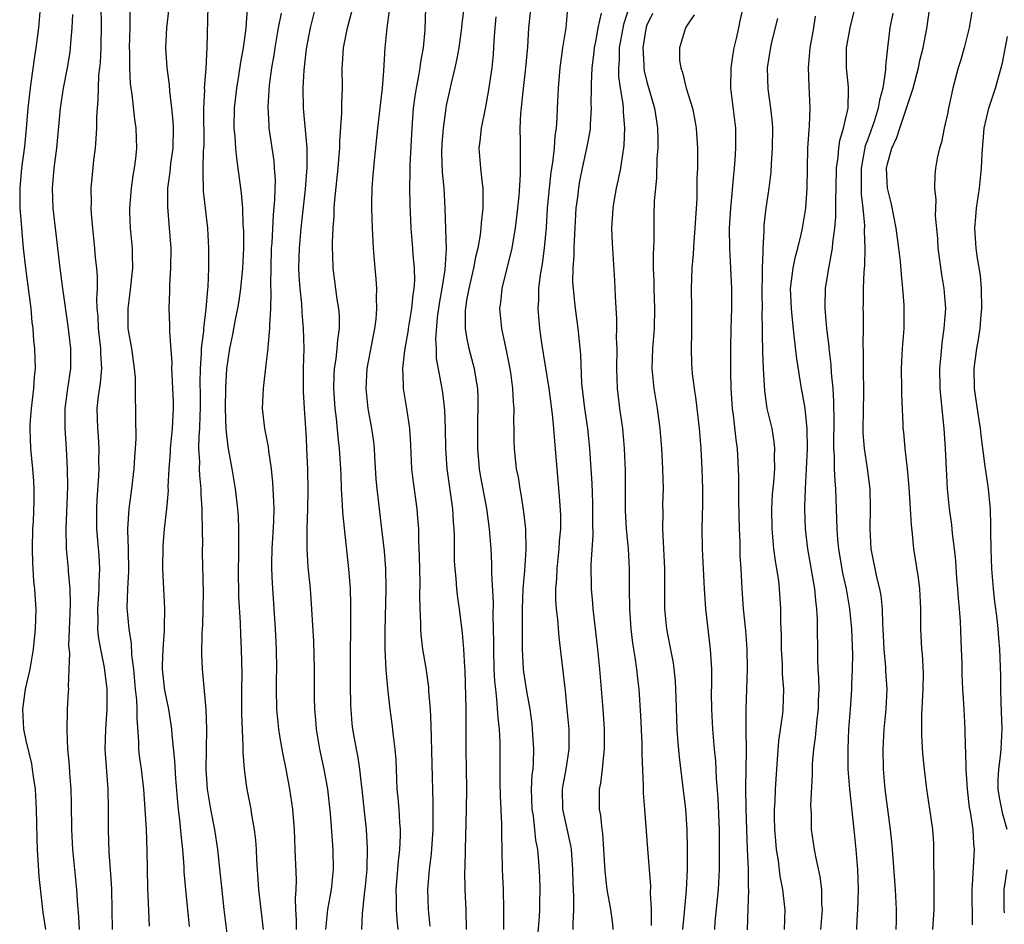
# Model space of a CAD drawing. Units: inches. Extents: x 2610000 to 2613000, y 1521000 to 1524000.
# Drawn here: x 2610196 to 2610295, y 1521948 to 1522038 of the extents above; entities that cross this region are included whole.
import ezdxf

# ---------------------------------------------------------------- set-up
doc = ezdxf.new("R2010")
doc.units = ezdxf.units.IN
doc.header["$MEASUREMENT"] = 0
doc.layers.add('LD26101521_2ft', color=72, linetype='Continuous')

msp = doc.modelspace()

# ---------------------------------------------------------------- linework, layer by layer
at = {"layer": 'LD26101521_2ft'}
for points, elevation in [([(2610240.991, 1521947), (2610240.936, 1521948.936), (2610240.854, 1521951), (2610240.829, 1521952.829), (2610240.849, 1521953.151), (2610240.878, 1521955), (2610240.995, 1521959), (2610241.014, 1521961), (2610240.972, 1521963), (2610240.95, 1521965), (2610240.962, 1521967), (2610240.945, 1521969), (2610240.851, 1521972.851), (2610240.821, 1521973.179), (2610240.723, 1521975), (2610240.577, 1521976.577), (2610240.274, 1521979), (2610240.117, 1521980.117), (2610240.029, 1521981), (2610239.95, 1521982.05), (2610239.849, 1521983), (2610239.802, 1521983.802), (2610239.773, 1521985), (2610239.773, 1521986.227), (2610239.744, 1521987), (2610239.682, 1521987.682), (2610239.611, 1521989), (2610239.056, 1521993), (2610238.927, 1521995), (2610238.899, 1521997), (2610238.83, 1521998.83), (2610238.615, 1522000.615), (2610238.472, 1522001.528), (2610238.006, 1522004.006), (2610237.985, 1522005), (2610237.93, 1522005.931), (2610238.102, 1522008.101), (2610238.321, 1522009.68), (2610238.559, 1522011), (2610238.855, 1522012.855), (2610238.974, 1522014.974), (2610238.931, 1522016.931), (2610238.861, 1522019), (2610238.741, 1522021), (2610238.592, 1522022.592), (2610238.539, 1522024.539), (2610238.563, 1522025.437), (2610238.683, 1522027), (2610238.954, 1522029), (2610239, 1522029.238), (2610239.483, 1522031.483), (2610239.863, 1522033), (2610240.069, 1522033.931), (2610240.258, 1522035), (2610240.534, 1522037), (2610240.569, 1522037.431), (2610241.015, 1522041)], 7584), ([(2610279.946, 1521947), (2610279.97, 1521947.97), (2610280.047, 1521949), (2610280.085, 1521949.915), (2610280.106, 1521951), (2610280.038, 1521953), (2610279.876, 1521955), (2610279.684, 1521957), (2610279.241, 1521961), (2610279.095, 1521963), (2610279.071, 1521965), (2610279.163, 1521967), (2610279.316, 1521969), (2610279.446, 1521971), (2610279.443, 1521971.443), (2610279.506, 1521973), (2610279.534, 1521974.467), (2610279.457, 1521977), (2610279.267, 1521979), (2610278.907, 1521981), (2610278.566, 1521982.566), (2610278.161, 1521985), (2610278.062, 1521985.938), (2610277.981, 1521987), (2610277.965, 1521987.964), (2610277.908, 1521989), (2610277.842, 1521991), (2610277.772, 1521991.772), (2610277.735, 1521993), (2610277.726, 1521994.274), (2610277.667, 1521995), (2610277.653, 1521995.653), (2610277.685, 1521997.685), (2610277.664, 1521999.664), (2610277.574, 1522001), (2610277.42, 1522002.58), (2610277.385, 1522003.385), (2610277.201, 1522005), (2610277.191, 1522005.191), (2610276.967, 1522007), (2610276.785, 1522009), (2610276.78, 1522009.22), (2610276.834, 1522011), (2610277.167, 1522013), (2610277.187, 1522013.187), (2610277.516, 1522015), (2610277.54, 1522015.54), (2610277.737, 1522017), (2610277.855, 1522018.145), (2610277.866, 1522019), (2610277.852, 1522019.852), (2610277.897, 1522021), (2610277.928, 1522023), (2610278.09, 1522024.09), (2610278.156, 1522025), (2610278.254, 1522025.746), (2610278.632, 1522027), (2610279.07, 1522029), (2610279.109, 1522030.891), (2610279.13, 1522031), (2610279.129, 1522031.129), (2610278.93, 1522033), (2610278.927, 1522035), (2610279.274, 1522037), (2610280.003, 1522040.003)], 7606), ([(2610198.421, 1522039), (2610198.249, 1522037), (2610198.005, 1522035), (2610197.855, 1522034.145), (2610197.509, 1522031.509), (2610197.42, 1522031), (2610197.208, 1522029), (2610197.039, 1522026.961), (2610196.855, 1522025.145), (2610196.579, 1522023), (2610196.395, 1522021), (2610196.384, 1522020.384), (2610196.41, 1522019), (2610196.541, 1522017.459), (2610196.594, 1522016.594), (2610196.746, 1522015), (2610196.961, 1522013), (2610197.488, 1522009), (2610197.611, 1522007.612), (2610197.699, 1522007), (2610197.779, 1522005.779), (2610197.872, 1522005), (2610197.916, 1522003), (2610197.832, 1522002.168), (2610197.759, 1522001), (2610197.52, 1521999), (2610197.402, 1521997.402), (2610197.388, 1521997), (2610197.47, 1521995), (2610197.667, 1521993), (2610197.763, 1521991.763), (2610197.796, 1521991), (2610197.805, 1521989.805), (2610197.728, 1521987.728), (2610197.668, 1521987), (2610197.613, 1521985), (2610197.652, 1521983.652), (2610197.773, 1521981.773), (2610197.873, 1521981), (2610197.922, 1521979.922), (2610197.997, 1521979), (2610197.941, 1521977), (2610197.728, 1521975), (2610197.388, 1521973), (2610196.939, 1521971), (2610196.671, 1521969), (2610196.774, 1521967), (2610197, 1521965.86), (2610197.549, 1521963.549), (2610197.64, 1521963), (2610197.733, 1521962.267), (2610197.922, 1521961), (2610198.042, 1521959), (2610198.094, 1521956.094), (2610198.128, 1521955), (2610198.3, 1521952.3), (2610198.708, 1521948.708), (2610198.953, 1521947)], 7560), ([(2610205.641, 1521947), (2610205.579, 1521951), (2610205.559, 1521951.559), (2610205.461, 1521953), (2610205.323, 1521954.677), (2610205.24, 1521957), (2610205.25, 1521959), (2610205.216, 1521961), (2610204.93, 1521965), (2610204.974, 1521967), (2610205.113, 1521969), (2610205.111, 1521971), (2610204.853, 1521973.147), (2610204.475, 1521975), (2610204.252, 1521976.252), (2610204.196, 1521977), (2610204.217, 1521977.783), (2610204.186, 1521979), (2610204.319, 1521981), (2610204.315, 1521981.685), (2610204.39, 1521983), (2610204.329, 1521984.329), (2610204.094, 1521987), (2610204.071, 1521989), (2610204.107, 1521989.893), (2610204.285, 1521992.285), (2610204.309, 1521993), (2610204.296, 1521993.704), (2610204.31, 1521995), (2610204.242, 1521996.242), (2610204.18, 1521997), (2610204.121, 1521999), (2610204.245, 1522000.245), (2610204.449, 1522001.551), (2610204.582, 1522003), (2610204.488, 1522004.488), (2610204.486, 1522005), (2610204.246, 1522007), (2610204.205, 1522008.205), (2610204.133, 1522009), (2610204.083, 1522009.917), (2610204.136, 1522011), (2610204.149, 1522012.149), (2610204.078, 1522013), (2610203.965, 1522014.035), (2610203.888, 1522015), (2610203.672, 1522017), (2610203.545, 1522018.454), (2610203.524, 1522019), (2610203.552, 1522019.553), (2610203.529, 1522021), (2610203.643, 1522022.357), (2610203.788, 1522023.788), (2610203.939, 1522025), (2610204.033, 1522025.967), (2610204.077, 1522027), (2610204.078, 1522028.078), (2610204.143, 1522029), (2610204.233, 1522029.766), (2610204.24, 1522031), (2610204.295, 1522032.296), (2610204.389, 1522033), (2610204.443, 1522033.556), (2610204.503, 1522035), (2610204.536, 1522037.465), (2610204.51, 1522039)], 7564), ([(2610211.288, 1522039), (2610211.033, 1522037), (2610210.949, 1522035), (2610211.088, 1522033), (2610211.304, 1522031.304), (2610211.328, 1522030.672), (2610211.535, 1522029), (2610211.674, 1522027.674), (2610211.706, 1522027), (2610211.667, 1522025), (2610211.447, 1522023.448), (2610211.369, 1522022.631), (2610211.144, 1522021), (2610211.127, 1522019.127), (2610211.314, 1522017), (2610211.46, 1522015), (2610211.45, 1522013), (2610211.334, 1522011.334), (2610211.327, 1522010.673), (2610211.26, 1522009), (2610211.34, 1522007.34), (2610211.324, 1522006.676), (2610211.556, 1522003.557), (2610211.548, 1522003), (2610211.565, 1522002.435), (2610211.654, 1522001), (2610211.698, 1521999.698), (2610211.705, 1521999), (2610211.658, 1521998.342), (2610211.6, 1521997), (2610211.409, 1521995), (2610211.398, 1521994.601), (2610211.278, 1521993), (2610211.185, 1521991.185), (2610211.189, 1521990.811), (2610211.024, 1521989), (2610210.796, 1521987), (2610210.665, 1521985.335), (2610210.635, 1521983), (2610210.835, 1521979), (2610210.8, 1521977.2), (2610210.816, 1521976.817), (2610210.668, 1521975), (2610210.607, 1521973.393), (2610210.616, 1521973), (2610210.851, 1521970.851), (2610211, 1521970.091), (2610211.246, 1521969), (2610211.483, 1521967.483), (2610211.539, 1521967), (2610211.571, 1521966.429), (2610211.847, 1521963.848), (2610211.938, 1521962.062), (2610212.095, 1521960.095), (2610212.208, 1521959), (2610212.385, 1521957.615), (2610212.472, 1521956.472), (2610212.626, 1521955), (2610212.756, 1521953.244), (2610212.772, 1521952.772), (2610212.926, 1521951), (2610213.289, 1521947.289)], 7568), ([(2610215.167, 1522039.166), (2610215.056, 1522035.055), (2610214.952, 1522032.952), (2610214.81, 1522031), (2610214.817, 1522030.817), (2610214.732, 1522029), (2610214.751, 1522025.249), (2610214.745, 1522025), (2610214.715, 1522024.715), (2610214.681, 1522023), (2610214.656, 1522022.656), (2610214.709, 1522020.709), (2610215.12, 1522017), (2610215.231, 1522015), (2610215.23, 1522013), (2610215.152, 1522011.152), (2610215.116, 1522010.885), (2610214.964, 1522008.964), (2610214.727, 1522007), (2610214.719, 1522006.719), (2610214.506, 1522005), (2610214.501, 1522004.5), (2610214.395, 1522003), (2610214.383, 1522001.617), (2610214.402, 1522000.402), (2610214.397, 1521999), (2610214.359, 1521998.359), (2610214.318, 1521997), (2610214.259, 1521996.259), (2610214.247, 1521995), (2610214.321, 1521993.679), (2610214.303, 1521993), (2610214.318, 1521992.318), (2610214.455, 1521991), (2610214.453, 1521990.453), (2610214.572, 1521989), (2610214.55, 1521988.55), (2610214.604, 1521987), (2610214.621, 1521985.379), (2610214.603, 1521985), (2610214.605, 1521984.605), (2610214.687, 1521980.687), (2610214.68, 1521979), (2610214.631, 1521977.369), (2610214.57, 1521976.57), (2610214.533, 1521974.533), (2610214.592, 1521973), (2610214.646, 1521972.646), (2610214.968, 1521968.968), (2610215.029, 1521967), (2610214.973, 1521963), (2610215.084, 1521961), (2610215.426, 1521959), (2610215.833, 1521957), (2610216.132, 1521955), (2610216.764, 1521949), (2610217.253, 1521945)], 7570), ([(2610219.079, 1522038.921), (2610218.962, 1522036.962), (2610218.694, 1522035), (2610218.422, 1522033.578), (2610218.23, 1522032.23), (2610218.021, 1522031), (2610217.797, 1522029), (2610217.763, 1522027), (2610217.85, 1522026.15), (2610217.918, 1522025), (2610218.01, 1522024.01), (2610218.172, 1522023), (2610218.495, 1522020.495), (2610218.61, 1522019), (2610218.673, 1522017.326), (2610218.714, 1522016.714), (2610218.709, 1522015), (2610218.615, 1522013), (2610218.423, 1522011), (2610218.256, 1522009.744), (2610218.13, 1522009), (2610217.892, 1522007.892), (2610217.614, 1522006.386), (2610217.314, 1522005), (2610217.033, 1522002.967), (2610216.931, 1522001.069), (2610216.898, 1521999), (2610216.959, 1521996.958), (2610217.17, 1521995.17), (2610217.569, 1521993), (2610217.904, 1521991), (2610218.139, 1521989), (2610218.197, 1521988.197), (2610218.242, 1521987), (2610218.219, 1521985.781), (2610218.231, 1521984.231), (2610218.194, 1521983), (2610218.219, 1521980.219), (2610218.381, 1521977.619), (2610218.421, 1521976.421), (2610218.502, 1521975), (2610218.545, 1521972.545), (2610218.51, 1521971), (2610218.512, 1521968.512), (2610218.668, 1521965.332), (2610218.66, 1521964.66), (2610218.786, 1521963), (2610219, 1521961.455), (2610219.066, 1521961), (2610219.466, 1521959), (2610219.539, 1521958.461), (2610219.798, 1521957), (2610219.925, 1521955.925), (2610219.986, 1521955), (2610220.028, 1521953.972), (2610220.229, 1521951), (2610220.44, 1521949), (2610220.681, 1521947)], 7572), ([(2610226.954, 1521947), (2610227.145, 1521949), (2610227.515, 1521951), (2610227.711, 1521953), (2610227.66, 1521955), (2610227.414, 1521958.586), (2610227.148, 1521961), (2610226.779, 1521963), (2610226.335, 1521965), (2610226, 1521967), (2610225.942, 1521967.942), (2610225.852, 1521969), (2610225.826, 1521970.174), (2610225.819, 1521973), (2610225.738, 1521975.738), (2610225.519, 1521979.519), (2610225.405, 1521981), (2610225.189, 1521983.189), (2610225.064, 1521985), (2610225.071, 1521987.071), (2610225.141, 1521989), (2610225.166, 1521990.834), (2610225.135, 1521993), (2610225.061, 1521994.939), (2610225, 1521996.085), (2610224.807, 1521999), (2610224.712, 1522000.712), (2610224.724, 1522003), (2610224.78, 1522005), (2610224.726, 1522007), (2610224.577, 1522008.577), (2610224.533, 1522009.467), (2610224.375, 1522011), (2610224.289, 1522012.289), (2610224.263, 1522013), (2610224.308, 1522015), (2610224.481, 1522017), (2610224.907, 1522020.907), (2610225.078, 1522023.078), (2610225.068, 1522025), (2610224.716, 1522029), (2610224.681, 1522031), (2610224.766, 1522032.766), (2610225, 1522034.92), (2610225.408, 1522037), (2610225.915, 1522039)], 7576), ([(2610230.55, 1521947), (2610230.617, 1521948.617), (2610230.846, 1521950.846), (2610230.873, 1521951), (2610231.054, 1521953), (2610231.117, 1521955.117), (2610231.004, 1521957), (2610230.795, 1521958.795), (2610230.562, 1521961), (2610230.49, 1521961.51), (2610230.349, 1521963), (2610230.183, 1521964.183), (2610230.011, 1521965), (2610229.641, 1521967), (2610229.571, 1521967.571), (2610229.431, 1521969.431), (2610229.398, 1521971.398), (2610229.397, 1521973), (2610229.435, 1521978.565), (2610229.449, 1521979), (2610229.447, 1521979.447), (2610229.391, 1521981), (2610229.232, 1521983), (2610228.635, 1521988.635), (2610228.62, 1521989.381), (2610228.516, 1521991), (2610228.46, 1521992.46), (2610228.454, 1521993), (2610228.317, 1521995), (2610228.169, 1521996.169), (2610227.998, 1521998.002), (2610227.866, 1521999), (2610227.728, 1522001), (2610227.764, 1522002.236), (2610227.809, 1522003), (2610227.973, 1522003.973), (2610228.085, 1522005), (2610228.129, 1522005.871), (2610228.301, 1522007), (2610228.293, 1522008.293), (2610228.232, 1522009), (2610228.082, 1522009.918), (2610227.67, 1522013), (2610227.644, 1522014.356), (2610227.606, 1522015), (2610227.6, 1522015.6), (2610227.676, 1522017), (2610227.774, 1522018.226), (2610227.786, 1522019), (2610227.84, 1522019.84), (2610228.176, 1522023), (2610228.288, 1522024.288), (2610228.332, 1522025), (2610228.331, 1522025.67), (2610228.531, 1522028.531), (2610228.525, 1522029.475), (2610228.594, 1522031), (2610228.585, 1522033), (2610228.618, 1522033.382), (2610228.701, 1522035), (2610229.1, 1522037), (2610229.633, 1522039)], 7578), ([(2610233.267, 1522038.733), (2610233.029, 1522037), (2610232.826, 1522035), (2610232.73, 1522033.27), (2610232.716, 1522032.716), (2610232.579, 1522031), (2610232.401, 1522029.598), (2610232.349, 1522029), (2610232.116, 1522027), (2610231.769, 1522023.77), (2610231.69, 1522023), (2610231.652, 1522022.348), (2610231.532, 1522021), (2610231.501, 1522019.501), (2610231.505, 1522019), (2610231.573, 1522017), (2610231.677, 1522015), (2610231.837, 1522013), (2610231.941, 1522011.941), (2610231.998, 1522011), (2610231.958, 1522010.042), (2610232.003, 1522009), (2610231.924, 1522007.924), (2610231.795, 1522007), (2610231.051, 1522003), (2610230.935, 1522001), (2610231.153, 1521999), (2610231.51, 1521997), (2610231.692, 1521995.692), (2610231.756, 1521995), (2610231.797, 1521994.203), (2610231.951, 1521991.951), (2610232.032, 1521991), (2610232.514, 1521987), (2610232.755, 1521984.756), (2610232.887, 1521983), (2610232.937, 1521981), (2610232.847, 1521976.847), (2610232.849, 1521975), (2610232.93, 1521972.93), (2610233.083, 1521971.083), (2610233.33, 1521969), (2610233.546, 1521967.545), (2610233.662, 1521966.338), (2610233.847, 1521965), (2610233.931, 1521963.931), (2610233.993, 1521962.007), (2610234.045, 1521961), (2610234.134, 1521960.134), (2610234.224, 1521959), (2610234.304, 1521957.696), (2610234.373, 1521957), (2610234.376, 1521956.376), (2610234.309, 1521955), (2610234.165, 1521953.835), (2610233.947, 1521951), (2610233.98, 1521950.02), (2610233.979, 1521949), (2610234.026, 1521948.026), (2610234.117, 1521947)], 7580), ([(2610236.903, 1522039), (2610236.81, 1522036.81), (2610236.656, 1522035), (2610236.395, 1522033.605), (2610236.335, 1522033), (2610236.209, 1522032.209), (2610235.949, 1522031), (2610235.816, 1522030.184), (2610235.659, 1522029), (2610235.512, 1522027), (2610235.321, 1522023.321), (2610235.327, 1522022.673), (2610235.292, 1522021), (2610235.325, 1522019.325), (2610235.425, 1522017), (2610235.598, 1522015), (2610235.635, 1522014.365), (2610235.763, 1522013), (2610235.782, 1522011.782), (2610235.722, 1522011), (2610235.614, 1522010.386), (2610235.485, 1522009), (2610235.167, 1522007), (2610235.155, 1522006.845), (2610234.792, 1522004.792), (2610234.596, 1522003), (2610234.671, 1522001.329), (2610234.663, 1522001), (2610235.01, 1521999), (2610235.3, 1521997), (2610235.392, 1521995.392), (2610235.5, 1521993), (2610235.652, 1521991.652), (2610236.02, 1521989), (2610236.11, 1521988.11), (2610236.18, 1521987), (2610236.194, 1521985.806), (2610236.272, 1521984.272), (2610236.311, 1521981.689), (2610236.295, 1521980.295), (2610236.317, 1521979), (2610236.388, 1521977.612), (2610236.39, 1521977), (2610236.43, 1521976.43), (2610236.607, 1521975), (2610236.911, 1521973.089), (2610237.185, 1521971.185), (2610237.205, 1521970.795), (2610237.357, 1521969), (2610237.434, 1521967.434), (2610237.512, 1521963.512), (2610237.632, 1521959.632), (2610237.634, 1521957.634), (2610237.613, 1521957), (2610237.447, 1521954.553), (2610237.244, 1521953), (2610237.096, 1521951), (2610237.169, 1521949), (2610237.33, 1521947.33)], 7582), ([(2610248.071, 1521945.929), (2610248.273, 1521948.273), (2610248.306, 1521949), (2610248.306, 1521949.694), (2610248.343, 1521951), (2610248.305, 1521952.305), (2610248.221, 1521953.779), (2610248.099, 1521955), (2610247.909, 1521955.909), (2610247.806, 1521957), (2610247.658, 1521958.342), (2610247.537, 1521959), (2610247.483, 1521961), (2610247.549, 1521962.451), (2610247.627, 1521963), (2610247.686, 1521963.686), (2610247.711, 1521965), (2610247.585, 1521967), (2610247.527, 1521967.527), (2610247.325, 1521969), (2610247, 1521970.799), (2610246.718, 1521972.718), (2610246.685, 1521973), (2610246.571, 1521975), (2610246.56, 1521976.56), (2610246.582, 1521979), (2610246.651, 1521981), (2610246.809, 1521982.809), (2610246.948, 1521984.948), (2610246.893, 1521987), (2610246.709, 1521988.709), (2610246.455, 1521990.455), (2610246.342, 1521991), (2610246.167, 1521992.167), (2610245.99, 1521993), (2610245.763, 1521995), (2610245.733, 1521995.733), (2610245.733, 1521997), (2610245.704, 1521997.704), (2610245.735, 1521999), (2610245.664, 1521999.664), (2610245.614, 1522001), (2610245.408, 1522002.593), (2610245.294, 1522003.294), (2610244.954, 1522004.954), (2610244.501, 1522007), (2610244.316, 1522009), (2610244.4, 1522009.6), (2610244.533, 1522011), (2610245.542, 1522015), (2610245.635, 1522015.635), (2610245.881, 1522017), (2610246.112, 1522019), (2610246.234, 1522020.234), (2610246.38, 1522022.38), (2610246.368, 1522023), (2610246.389, 1522024.389), (2610246.36, 1522025), (2610246.374, 1522025.626), (2610246.356, 1522027), (2610246.408, 1522028.408), (2610246.645, 1522030.645), (2610246.922, 1522033), (2610247.094, 1522035.094), (2610247.224, 1522037), (2610247.46, 1522039.46)], 7588), ([(2610251.083, 1522039), (2610250.886, 1522037), (2610250.578, 1522035), (2610250.299, 1522033), (2610250.127, 1522031), (2610250.029, 1522029), (2610249.998, 1522027.998), (2610249.92, 1522027), (2610249.789, 1522026.211), (2610249.723, 1522025), (2610249.565, 1522023.565), (2610249.404, 1522022.596), (2610249.222, 1522021), (2610249.047, 1522019), (2610248.934, 1522017.066), (2610248.753, 1522015), (2610248.549, 1522013.451), (2610248.346, 1522012.346), (2610248.184, 1522011), (2610248.171, 1522009.829), (2610248.11, 1522009), (2610248.272, 1522007), (2610248.467, 1522005.533), (2610249.199, 1522001), (2610249.551, 1521998.449), (2610249.677, 1521997), (2610249.755, 1521995.755), (2610250.246, 1521990.246), (2610250.356, 1521988.356), (2610250.356, 1521987), (2610250.246, 1521985.755), (2610250.216, 1521985), (2610250.001, 1521983), (2610249.966, 1521982.034), (2610249.874, 1521981), (2610249.879, 1521979.879), (2610249.938, 1521979), (2610250.06, 1521977.94), (2610250.187, 1521976.187), (2610250.829, 1521970.829), (2610251.017, 1521969), (2610251.19, 1521967), (2610251.204, 1521965), (2610250.899, 1521963), (2610250.595, 1521961.405), (2610250.539, 1521961), (2610250.571, 1521959), (2610251.374, 1521955.375), (2610251.424, 1521955), (2610251.571, 1521953), (2610251.594, 1521951.594), (2610251.671, 1521950.329), (2610251.663, 1521949), (2610251.589, 1521947.589), (2610251.615, 1521947)], 7590), ([(2610257.29, 1522039.29), (2610256.662, 1522037.339), (2610256.228, 1522035), (2610256.214, 1522033.785), (2610256.142, 1522033), (2610256.154, 1522032.154), (2610256.32, 1522031), (2610256.58, 1522029.42), (2610256.609, 1522029), (2610256.612, 1522028.612), (2610256.761, 1522027), (2610256.699, 1522025.301), (2610256.667, 1522025), (2610256.591, 1522024.591), (2610256.36, 1522023), (2610256.137, 1522021.864), (2610255.933, 1522021), (2610255.685, 1522019.685), (2610255.577, 1522019), (2610255.565, 1522018.435), (2610255.462, 1522017), (2610255.512, 1522015.512), (2610255.771, 1522011.771), (2610255.829, 1522010.172), (2610255.971, 1522007.971), (2610255.97, 1522007), (2610255.941, 1522006.059), (2610255.984, 1522005), (2610255.955, 1522003), (2610256.004, 1522001.996), (2610256.019, 1522001), (2610256.271, 1521999), (2610256.545, 1521997), (2610256.717, 1521995), (2610256.811, 1521992.811), (2610256.836, 1521988.836), (2610256.94, 1521987), (2610257.122, 1521985), (2610257.222, 1521983), (2610257.22, 1521981), (2610257.24, 1521979), (2610257.389, 1521977), (2610257.569, 1521975.569), (2610257.803, 1521974.197), (2610257.965, 1521973), (2610258.057, 1521972.057), (2610258.185, 1521971), (2610258.356, 1521968.356), (2610258.479, 1521965.521), (2610258.491, 1521965), (2610258.479, 1521964.479), (2610258.634, 1521961.367), (2610258.626, 1521960.626), (2610258.739, 1521959), (2610259.062, 1521955.063), (2610259.343, 1521951.343), (2610259.33, 1521950.67), (2610259.411, 1521949), (2610259.405, 1521947.405)], 7594), ([(2610269.045, 1521946.955), (2610269.089, 1521949.089), (2610269.163, 1521951), (2610269.147, 1521951.147), (2610269.122, 1521953), (2610269.024, 1521955.024), (2610268.953, 1521956.954), (2610268.901, 1521959), (2610268.884, 1521961.116), (2610268.921, 1521964.921), (2610268.899, 1521967), (2610268.899, 1521969), (2610269.035, 1521973), (2610269.011, 1521975), (2610268.856, 1521976.856), (2610268.639, 1521979), (2610268.506, 1521981), (2610268.404, 1521983), (2610268.319, 1521984.319), (2610268.289, 1521985.711), (2610268.23, 1521987), (2610268.182, 1521989.818), (2610268.174, 1521992.174), (2610268.145, 1521993), (2610268.034, 1521995), (2610267.903, 1521995.903), (2610267.648, 1521998.352), (2610267.549, 1521999), (2610267.42, 1522001), (2610267.381, 1522002.619), (2610267.356, 1522005), (2610267.389, 1522007), (2610267.462, 1522009), (2610267.473, 1522011), (2610267.38, 1522013), (2610267.261, 1522015), (2610267.241, 1522017), (2610267.357, 1522019), (2610267.668, 1522022.332), (2610267.747, 1522023), (2610267.818, 1522023.818), (2610267.887, 1522025), (2610267.866, 1522027), (2610267.388, 1522031), (2610267.393, 1522033), (2610267.6, 1522034.4), (2610267.704, 1522035), (2610267.935, 1522035.935), (2610268.164, 1522037), (2610268.296, 1522037.704), (2610268.59, 1522039)], 7600), ([(2610287.546, 1521947), (2610287.678, 1521949), (2610287.662, 1521950.338), (2610287.683, 1521951.683), (2610287.631, 1521954.369), (2610287.651, 1521955), (2610287.622, 1521955.623), (2610287.527, 1521957), (2610287.249, 1521959), (2610286.929, 1521961), (2610286.696, 1521963), (2610286.551, 1521964.55), (2610286.438, 1521966.438), (2610286.44, 1521968.439), (2610286.569, 1521971), (2610286.593, 1521972.593), (2610286.505, 1521974.505), (2610286.447, 1521975), (2610286.337, 1521977), (2610286.326, 1521979), (2610286.23, 1521981), (2610286.093, 1521982.093), (2610285.635, 1521985), (2610285.496, 1521986.503), (2610285.394, 1521987.394), (2610285.311, 1521989), (2610285.17, 1521991.169), (2610285.01, 1521993), (2610284.782, 1521995), (2610284.636, 1521996.636), (2610284.589, 1521997), (2610284.588, 1521997.412), (2610284.451, 1522000.451), (2610284.455, 1522001), (2610284.415, 1522003), (2610284.509, 1522005), (2610284.661, 1522007), (2610284.687, 1522008.687), (2610284.67, 1522009.33), (2610284.553, 1522011), (2610284.393, 1522012.393), (2610284.308, 1522013.692), (2610284.148, 1522015), (2610284.006, 1522016.006), (2610283.891, 1522017), (2610283.419, 1522019.419), (2610283.012, 1522021), (2610282.916, 1522023), (2610283, 1522023.422), (2610283.433, 1522025), (2610283.955, 1522026.045), (2610284.238, 1522027), (2610285.573, 1522031), (2610286.097, 1522033), (2610286.246, 1522033.754), (2610286.57, 1522035), (2610286.939, 1522036.939), (2610287.277, 1522039.277)], 7610), ([(2610291.48, 1522039), (2610291.148, 1522037), (2610290.647, 1522035), (2610290.289, 1522033.711), (2610290.067, 1522033), (2610289.533, 1522031), (2610289.106, 1522029), (2610289, 1522028.424), (2610288.679, 1522027), (2610288.392, 1522025.608), (2610288.196, 1522025), (2610287.981, 1522023.981), (2610287.804, 1522023), (2610287.723, 1522022.277), (2610287.704, 1522021), (2610287.84, 1522019.84), (2610287.792, 1522019), (2610287.769, 1522018.231), (2610287.991, 1522015.991), (2610288.039, 1522015), (2610288.396, 1522012.396), (2610288.644, 1522011), (2610288.795, 1522009), (2610288.65, 1522007), (2610288.433, 1522005.566), (2610288.347, 1522004.348), (2610288.213, 1522003), (2610288.239, 1522001), (2610288.291, 1522000.291), (2610288.628, 1521997), (2610288.76, 1521995), (2610288.853, 1521993), (2610288.976, 1521991), (2610289.179, 1521989), (2610289.392, 1521987.392), (2610289.476, 1521986.524), (2610289.666, 1521985), (2610289.797, 1521983.797), (2610289.913, 1521982.087), (2610290.011, 1521981), (2610290.07, 1521980.07), (2610290.169, 1521979), (2610290.258, 1521977.743), (2610290.378, 1521975), (2610290.427, 1521973.573), (2610290.445, 1521972.445), (2610290.509, 1521971), (2610290.515, 1521970.515), (2610290.615, 1521969), (2610290.72, 1521967), (2610290.757, 1521965.243), (2610290.792, 1521964.792), (2610290.818, 1521963), (2610290.949, 1521961), (2610291.177, 1521959.176), (2610291.265, 1521958.735), (2610291.527, 1521957), (2610291.603, 1521955.603), (2610291.673, 1521955), (2610291.623, 1521954.377), (2610291.474, 1521951.475), (2610291.427, 1521951), (2610291.474, 1521947.474)], 7612), ([(2610202.343, 1521947), (2610202.28, 1521948.28), (2610202.139, 1521949.861), (2610202.091, 1521951), (2610202, 1521952), (2610201.682, 1521955), (2610201.579, 1521957), (2610201.554, 1521959.554), (2610201.513, 1521961), (2610201.395, 1521962.605), (2610201.358, 1521963.358), (2610201.204, 1521965), (2610201.12, 1521966.88), (2610201.168, 1521969), (2610201.273, 1521970.727), (2610201.28, 1521971), (2610201.257, 1521971.257), (2610201.334, 1521973), (2610201.378, 1521974.622), (2610201.304, 1521975.304), (2610201.458, 1521979.458), (2610201.429, 1521981), (2610201.266, 1521982.734), (2610201.265, 1521983), (2610201.065, 1521985), (2610201.013, 1521987.013), (2610201.175, 1521991.175), (2610201.165, 1521993), (2610201.073, 1521995), (2610200.93, 1521997), (2610200.923, 1521999), (2610201.186, 1522001), (2610201.494, 1522003), (2610201.496, 1522005), (2610201.233, 1522007.233), (2610200.69, 1522011), (2610200.425, 1522013), (2610199.722, 1522019), (2610199.647, 1522021), (2610199.836, 1522023), (2610200.106, 1522025), (2610200.447, 1522029), (2610200.742, 1522031), (2610201.155, 1522033), (2610201.419, 1522034.581), (2610201.463, 1522035), (2610201.479, 1522035.479), (2610201.607, 1522037), (2610201.68, 1522038.32)], 7562), ([(2610209.337, 1521947.337), (2610209.166, 1521951.166), (2610209.109, 1521954.891), (2610209.029, 1521957), (2610208.914, 1521959), (2610208.777, 1521961), (2610208.533, 1521963), (2610208.342, 1521964.342), (2610208.269, 1521965), (2610208.261, 1521965.739), (2610208.099, 1521968.099), (2610208.124, 1521969), (2610208.086, 1521969.914), (2610207.961, 1521971), (2610207.77, 1521973), (2610207.585, 1521974.415), (2610207.559, 1521975.559), (2610207.307, 1521977), (2610207.126, 1521979.126), (2610207.178, 1521981), (2610207.264, 1521982.736), (2610207.231, 1521985), (2610207.165, 1521986.835), (2610207.171, 1521987), (2610207.307, 1521989), (2610207.59, 1521991), (2610207.809, 1521993), (2610207.862, 1521994.138), (2610207.938, 1521995), (2610208.001, 1521996), (2610207.967, 1521998.033), (2610207.972, 1521999), (2610207.928, 1521999.928), (2610207.949, 1522001), (2610207.936, 1522002.064), (2610207.861, 1522003), (2610207.566, 1522005), (2610207.222, 1522007), (2610207.216, 1522007.217), (2610207.196, 1522009), (2610207.416, 1522010.584), (2610207.684, 1522013), (2610207.642, 1522014.358), (2610207.647, 1522015), (2610207.44, 1522017), (2610207.392, 1522018.608), (2610207.367, 1522019), (2610207.541, 1522021), (2610207.721, 1522022.279), (2610207.845, 1522023), (2610207.972, 1522023.972), (2610208.065, 1522025), (2610208.015, 1522027), (2610207.879, 1522027.879), (2610207.606, 1522030.394), (2610207.508, 1522031), (2610207.453, 1522031.453), (2610207.364, 1522033), (2610207.371, 1522034.629), (2610207.358, 1522035), (2610207.427, 1522037), (2610207.426, 1522038.574)], 7566), ([(2610222.48, 1522038.48), (2610222.191, 1522037), (2610221.841, 1522035), (2610221.738, 1522034.262), (2610221.521, 1522033), (2610221.299, 1522031.299), (2610221.161, 1522029.161), (2610221.241, 1522027.241), (2610221.265, 1522027), (2610221.74, 1522023.74), (2610221.803, 1522023), (2610221.871, 1522021.871), (2610221.821, 1522019.822), (2610221.671, 1522018.328), (2610221.544, 1522015.544), (2610221.502, 1522015), (2610221.44, 1522013), (2610221.417, 1522011.417), (2610221.458, 1522010.542), (2610221.422, 1522009), (2610221.312, 1522007.311), (2610221.324, 1522007), (2610221.142, 1522005.142), (2610221.143, 1522005), (2610221, 1522003.662), (2610220.683, 1522001), (2610220.599, 1521999), (2610220.822, 1521997), (2610221.179, 1521995.179), (2610221.211, 1521994.788), (2610221.473, 1521993), (2610221.624, 1521991.623), (2610221.73, 1521989.73), (2610221.738, 1521989), (2610221.717, 1521987.717), (2610221.567, 1521985), (2610221.525, 1521983.525), (2610221.528, 1521983), (2610221.577, 1521981.577), (2610221.764, 1521979), (2610221.89, 1521977), (2610221.978, 1521975), (2610222.004, 1521973), (2610221.978, 1521971.978), (2610221.974, 1521971), (2610222.016, 1521969), (2610222.229, 1521967), (2610222.324, 1521966.324), (2610222.625, 1521964.625), (2610222.963, 1521963), (2610223.333, 1521961), (2610223.614, 1521959), (2610223.771, 1521957), (2610223.863, 1521955), (2610223.972, 1521951.972), (2610223.942, 1521951), (2610223.87, 1521950.13), (2610223.913, 1521949), (2610223.979, 1521947.979), (2610223.967, 1521947)], 7574), ([(2610243.91, 1522038.09), (2610243.799, 1522037), (2610243.706, 1522035.706), (2610243.647, 1522034.353), (2610243.506, 1522033), (2610243.186, 1522030.813), (2610242.872, 1522029.128), (2610242.443, 1522027), (2610242.317, 1522025.683), (2610242.229, 1522025), (2610242.368, 1522023), (2610242.535, 1522021.465), (2610242.601, 1522021), (2610242.621, 1522020.62), (2610242.605, 1522019), (2610242.442, 1522017.558), (2610242.421, 1522017), (2610242.357, 1522016.357), (2610242.124, 1522015), (2610241.893, 1522014.106), (2610241.693, 1522013), (2610241.206, 1522011), (2610241.185, 1522010.815), (2610241, 1522009.827), (2610240.872, 1522009), (2610240.861, 1522008.861), (2610240.861, 1522007), (2610241, 1522006.139), (2610241.229, 1522005), (2610241.756, 1522003), (2610241.878, 1522002.122), (2610242.072, 1522001), (2610242.118, 1522000.118), (2610242.132, 1521999), (2610242.092, 1521997.908), (2610242.085, 1521995), (2610242.255, 1521993), (2610242.359, 1521992.359), (2610242.972, 1521989.028), (2610243.259, 1521987), (2610243.413, 1521985), (2610243.489, 1521983.489), (2610243.473, 1521982.527), (2610243.638, 1521979.638), (2610243.613, 1521978.387), (2610243.656, 1521977), (2610243.677, 1521975.677), (2610243.667, 1521975), (2610243.724, 1521973), (2610243.781, 1521971.781), (2610243.864, 1521971), (2610243.996, 1521970.004), (2610244.127, 1521968.127), (2610244.256, 1521967), (2610244.319, 1521965.681), (2610244.321, 1521961.679), (2610244.343, 1521960.343), (2610244.465, 1521957.535), (2610244.465, 1521956.465), (2610244.499, 1521955), (2610244.559, 1521953), (2610244.652, 1521951), (2610244.693, 1521949), (2610244.676, 1521947)], 7586), ([(2610255.633, 1521947), (2610255.579, 1521947.579), (2610255.397, 1521949), (2610255.025, 1521951), (2610254.811, 1521952.811), (2610254.687, 1521955), (2610254.579, 1521956.579), (2610254.512, 1521957), (2610254.397, 1521958.396), (2610254.272, 1521959), (2610254.278, 1521961), (2610254.402, 1521961.598), (2610254.561, 1521963), (2610254.732, 1521964.732), (2610254.773, 1521965), (2610254.765, 1521967), (2610254.625, 1521969), (2610254.299, 1521973), (2610254.096, 1521975), (2610253.621, 1521979), (2610253.583, 1521979.583), (2610253.454, 1521981), (2610253.439, 1521983.439), (2610253.639, 1521986.361), (2610253.603, 1521987.603), (2610253.598, 1521989.598), (2610253.527, 1521991.527), (2610253.437, 1521993), (2610253.289, 1521995), (2610253.083, 1521997), (2610252.794, 1521999), (2610252.488, 1522001.512), (2610252.409, 1522004.409), (2610252.132, 1522007), (2610251.852, 1522009), (2610251.737, 1522010.263), (2610251.651, 1522011), (2610251.61, 1522011.61), (2610251.63, 1522013), (2610251.733, 1522014.267), (2610251.733, 1522015), (2610251.756, 1522015.756), (2610251.946, 1522019), (2610252.094, 1522020.094), (2610252.192, 1522021), (2610252.312, 1522021.688), (2610252.573, 1522023), (2610253.004, 1522025), (2610253.325, 1522026.675), (2610253.358, 1522027), (2610253.355, 1522027.355), (2610253.47, 1522029), (2610253.438, 1522029.438), (2610253.466, 1522031), (2610253.458, 1522031.458), (2610253.541, 1522033), (2610253.702, 1522034.298), (2610253.773, 1522035), (2610253.972, 1522035.972), (2610254.133, 1522037), (2610254.475, 1522038.475)], 7592), ([(2610259.557, 1522038.442), (2610259, 1522037.259), (2610258.931, 1522037.069), (2610258.89, 1522036.89), (2610258.573, 1522035), (2610258.687, 1522033.313), (2610258.683, 1522033), (2610258.721, 1522032.721), (2610259, 1522031.605), (2610259.759, 1522029), (2610259.908, 1522027.908), (2610260.055, 1522027), (2610260.078, 1522025.922), (2610260.074, 1522025), (2610259.995, 1522023.995), (2610259.96, 1522022.04), (2610259.836, 1522021), (2610259.732, 1522019.732), (2610259.691, 1522018.309), (2610259.684, 1522017), (2610259.701, 1522015.701), (2610259.618, 1522014.382), (2610259.63, 1522013), (2610259.677, 1522011.677), (2610259.684, 1522011), (2610259.763, 1522009), (2610259.723, 1522007), (2610259.557, 1522005), (2610259.488, 1522003), (2610259.686, 1522001), (2610260.026, 1521999), (2610260.3, 1521997), (2610260.465, 1521995), (2610260.564, 1521993), (2610260.604, 1521991), (2610260.567, 1521989.433), (2610260.579, 1521988.58), (2610260.555, 1521987), (2610260.756, 1521983), (2610260.764, 1521979), (2610260.952, 1521977), (2610261.295, 1521975.295), (2610261.611, 1521973.611), (2610261.813, 1521971.813), (2610261.859, 1521971), (2610261.873, 1521970.126), (2610261.976, 1521967), (2610262.036, 1521966.036), (2610262.199, 1521964.199), (2610262.548, 1521961.452), (2610262.831, 1521959), (2610262.977, 1521956.977), (2610263.015, 1521955.015), (2610263.004, 1521953), (2610262.915, 1521950.915), (2610262.729, 1521948.729), (2610262.554, 1521947)], 7596), ([(2610263.712, 1522038.288), (2610263, 1522037.278), (2610262.848, 1522037), (2610262.235, 1522035), (2610262.262, 1522033.738), (2610262.37, 1522033), (2610262.558, 1522032.558), (2610262.919, 1522031), (2610263.55, 1522029), (2610263.793, 1522027.793), (2610263.916, 1522027), (2610264.03, 1522025), (2610264.047, 1522024.047), (2610264.036, 1522023), (2610263.993, 1522022.007), (2610263.993, 1522021), (2610263.968, 1522019.968), (2610263.792, 1522017), (2610263.667, 1522015.667), (2610263.601, 1522014.399), (2610263.464, 1522013), (2610263.418, 1522011), (2610263.451, 1522009), (2610263.447, 1522006.553), (2610263.401, 1522005), (2610263.447, 1522003.447), (2610263.468, 1522003), (2610263.515, 1522002.485), (2610263.704, 1522001), (2610263.886, 1521999.886), (2610264.216, 1521997), (2610264.374, 1521995), (2610264.475, 1521993), (2610264.543, 1521991), (2610264.551, 1521989.449), (2610264.489, 1521987), (2610264.518, 1521985), (2610264.699, 1521981), (2610264.834, 1521979), (2610265.317, 1521975), (2610265.432, 1521973), (2610265.443, 1521971.443), (2610265.424, 1521970.576), (2610265.431, 1521969), (2610265.528, 1521967), (2610265.709, 1521965), (2610265.831, 1521963.831), (2610265.922, 1521962.078), (2610266.09, 1521960.09), (2610266.192, 1521957), (2610266.205, 1521953.795), (2610266.194, 1521953), (2610266.099, 1521951), (2610265.775, 1521947.775), (2610265.726, 1521947)], 7598), ([(2610272.738, 1521947), (2610272.788, 1521949), (2610272.775, 1521949.225), (2610272.569, 1521951), (2610272.312, 1521952.312), (2610272.128, 1521953.872), (2610271.939, 1521955), (2610271.854, 1521955.854), (2610271.767, 1521957), (2610271.737, 1521958.264), (2610271.732, 1521959), (2610271.782, 1521959.782), (2610271.825, 1521961), (2610271.958, 1521963), (2610272.174, 1521965.826), (2610272.57, 1521968.57), (2610272.608, 1521969), (2610272.66, 1521971), (2610272.539, 1521972.539), (2610272.52, 1521973.48), (2610272.431, 1521975), (2610272.423, 1521976.422), (2610272.367, 1521977.634), (2610272.373, 1521979), (2610272.243, 1521981), (2610272.147, 1521981.853), (2610271.968, 1521983), (2610271.82, 1521983.82), (2610271.673, 1521985), (2610271.488, 1521987), (2610271.466, 1521989), (2610271.547, 1521990.453), (2610271.664, 1521991.664), (2610271.757, 1521993), (2610271.737, 1521994.263), (2610271.765, 1521995), (2610271.697, 1521995.697), (2610271.483, 1521997), (2610271.015, 1521999.015), (2610270.763, 1522000.763), (2610270.64, 1522003), (2610270.571, 1522004.571), (2610270.528, 1522006.528), (2610270.537, 1522007), (2610270.503, 1522008.503), (2610270.521, 1522009), (2610270.497, 1522010.497), (2610270.544, 1522012.544), (2610270.525, 1522013), (2610270.613, 1522014.613), (2610270.585, 1522015), (2610270.694, 1522016.694), (2610270.687, 1522017), (2610270.708, 1522017.292), (2610270.906, 1522019), (2610271.196, 1522021), (2610271.392, 1522022.608), (2610271.431, 1522023.431), (2610271.545, 1522025), (2610271.555, 1522027), (2610271.534, 1522027.533), (2610271.37, 1522029), (2610271.096, 1522030.904), (2610271.03, 1522033), (2610271.314, 1522034.686), (2610271.35, 1522035), (2610271.447, 1522035.448), (2610272.07, 1522037.93)], 7602), ([(2610276.361, 1521947), (2610276.52, 1521949), (2610276.47, 1521949.53), (2610276.449, 1521951), (2610276.299, 1521952.299), (2610275.89, 1521954.109), (2610275.734, 1521955), (2610275.438, 1521957), (2610275.416, 1521958.584), (2610275.373, 1521959.374), (2610275.536, 1521962.464), (2610275.526, 1521963), (2610275.54, 1521963.54), (2610275.641, 1521965), (2610275.816, 1521966.184), (2610275.981, 1521967.981), (2610276.114, 1521969), (2610276.128, 1521969.872), (2610276.173, 1521971), (2610276.17, 1521972.17), (2610276.106, 1521973), (2610276.055, 1521973.945), (2610276.039, 1521977.96), (2610275.972, 1521979), (2610275.851, 1521979.852), (2610275.763, 1521981), (2610275.072, 1521985), (2610274.824, 1521987), (2610274.743, 1521989), (2610274.763, 1521989.237), (2610274.814, 1521991), (2610274.931, 1521993), (2610275.014, 1521994.986), (2610274.993, 1521996.993), (2610274.779, 1521999), (2610274.522, 1522000.522), (2610274.428, 1522001), (2610273.953, 1522003.953), (2610273.71, 1522006.29), (2610273.555, 1522007.555), (2610273.411, 1522009), (2610273.334, 1522011), (2610273.58, 1522013), (2610273.833, 1522014.167), (2610274.051, 1522015), (2610274.381, 1522016.381), (2610274.511, 1522017), (2610274.843, 1522019), (2610274.993, 1522021), (2610275.016, 1522023), (2610275.07, 1522025), (2610275.179, 1522026.821), (2610275.233, 1522027.233), (2610275.296, 1522029), (2610275.196, 1522031.196), (2610275.139, 1522033), (2610275.302, 1522035), (2610275.647, 1522037), (2610275.82, 1522038.18)], 7604), ([(2610283.543, 1522038.457), (2610283.255, 1522037), (2610282.998, 1522035), (2610282.814, 1522033.186), (2610282.816, 1522032.816), (2610282.552, 1522031), (2610282.2, 1522029.8), (2610282.089, 1522029), (2610281.663, 1522027.663), (2610281, 1522025.787), (2610280.784, 1522025.216), (2610280.376, 1522023), (2610280.393, 1522020.393), (2610280.562, 1522019), (2610280.713, 1522017.287), (2610280.697, 1522016.697), (2610280.759, 1522015), (2610280.731, 1522013.268), (2610280.66, 1522012.66), (2610280.582, 1522011), (2610280.571, 1522009.43), (2610280.547, 1522009), (2610280.57, 1522008.57), (2610280.598, 1522007), (2610280.553, 1522005.447), (2610280.597, 1522004.597), (2610280.565, 1522003), (2610280.619, 1522000.619), (2610280.549, 1521997), (2610280.56, 1521996.56), (2610280.688, 1521995), (2610280.995, 1521993.005), (2610281.239, 1521991), (2610281.279, 1521989), (2610281.246, 1521987), (2610281.357, 1521985), (2610281.948, 1521982.052), (2610282.224, 1521981), (2610282.35, 1521980.35), (2610282.478, 1521979), (2610282.506, 1521977.495), (2610282.543, 1521977), (2610282.636, 1521975), (2610282.812, 1521973.187), (2610282.821, 1521972.821), (2610282.929, 1521971), (2610282.84, 1521969), (2610282.655, 1521967), (2610282.534, 1521965), (2610282.567, 1521963), (2610282.754, 1521961), (2610283.285, 1521957), (2610283.432, 1521955.432), (2610283.782, 1521951), (2610283.871, 1521949), (2610283.866, 1521947.865), (2610283.832, 1521947)], 7608), ([(2610294.96, 1521957), (2610294.518, 1521958.519), (2610294.407, 1521959), (2610294.184, 1521960.184), (2610294.052, 1521961), (2610294.061, 1521961.938), (2610294.114, 1521963), (2610294.303, 1521964.302), (2610294.368, 1521965), (2610294.453, 1521967), (2610294.347, 1521969.653), (2610294.326, 1521971), (2610294.331, 1521972.332), (2610294.237, 1521975), (2610294.116, 1521976.116), (2610294.055, 1521977), (2610293.946, 1521978.054), (2610293.715, 1521979.715), (2610293.579, 1521981), (2610293.419, 1521983), (2610293.343, 1521985), (2610293.312, 1521986.688), (2610293.339, 1521987.339), (2610293.277, 1521989), (2610293.263, 1521989.264), (2610293.096, 1521991), (2610292.818, 1521992.818), (2610292.775, 1521993.225), (2610292.35, 1521996.35), (2610292.278, 1521997), (2610292.161, 1521997.839), (2610291.845, 1521999.846), (2610291.701, 1522001), (2610291.675, 1522003), (2610291.944, 1522005), (2610292.106, 1522005.894), (2610292.271, 1522007), (2610292.363, 1522008.363), (2610292.423, 1522009), (2610292.377, 1522011), (2610292.28, 1522012.28), (2610291.985, 1522014.015), (2610291.863, 1522015), (2610291.732, 1522017), (2610291.843, 1522018.157), (2610291.9, 1522019), (2610292.186, 1522021), (2610292.391, 1522023), (2610292.445, 1522024.445), (2610292.659, 1522027), (2610293.124, 1522029), (2610293.792, 1522031), (2610294.364, 1522033), (2610294.488, 1522033.512), (2610295, 1522036.151)], 7614), ([(2610294.678, 1521948.678), (2610294.652, 1521949), (2610294.65, 1521951), (2610294.953, 1521952.953)], 7614)]:
    msp.add_lwpolyline(points, dxfattribs=dict(at, elevation=elevation))

doc.saveas('drawing.dxf')
